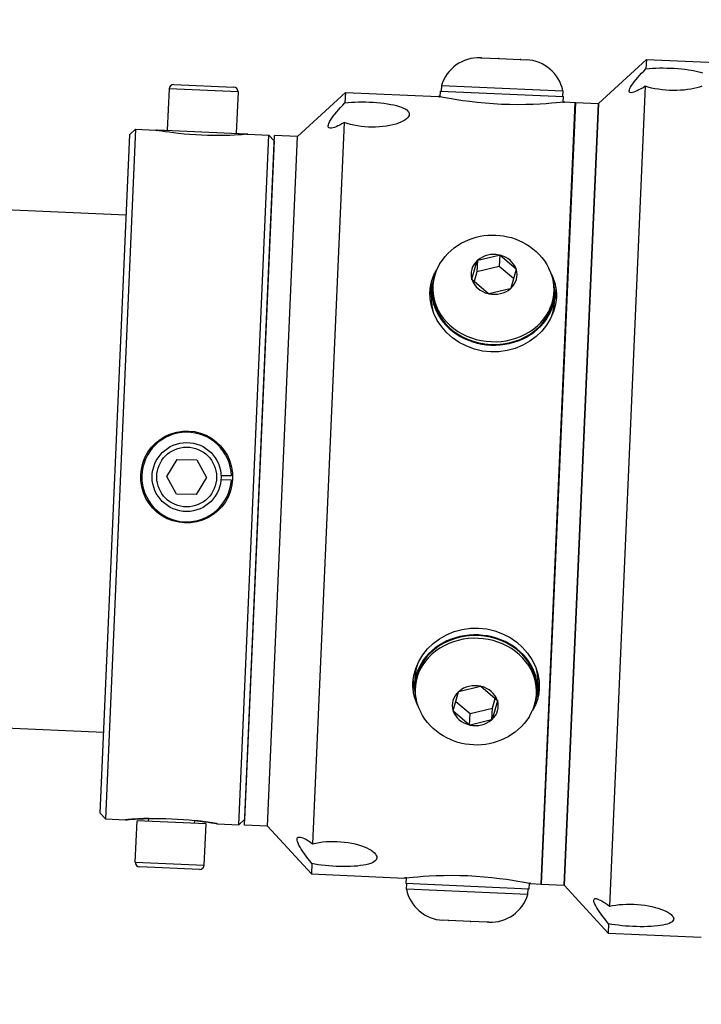
# Model space of a CAD drawing. Extents: x 222 to 447, y -6 to 141.
# Drawn here: x 312 to 316, y 45 to 51 of the extents above; entities that cross this region are included whole.
import ezdxf

# ---------------------------------------------------------------- set-up
doc = ezdxf.new("R2010")
doc.units = 0
doc.header["$LTSCALE"] = 11.111111
doc.header["$MEASUREMENT"] = 0
doc.layers.add('Dimensions(ANSI)', color=7, linetype='Continuous', lineweight=25)
doc.styles.add('DEFAULT-ANSI~0', font='ARIAL.TTF')
doc.dimstyles.new('MY-DEFAULT-ANSI', dxfattribs={"dimscale": 11.111111, "dimtxt": 0.12, "dimasz": 0.098425, "dimexe": 0.125, "dimexo": 0.0625, "dimgap": 0.031496, "dimtad": 0, "dimtih": 1, "dimtoh": 1, "dimdec": 1, "dimrnd": 1e-08, "dimzin": 4, "dimdsep": 46, "dimtxsty": 'DEFAULT-ANSI~0', "dimcen": 0.09, "dimdle": 0.393701, "dimclrd": 250, "dimclre": 250, "dimclrt": 250, "dimadec": 0, "dimazin": 1, "dimtfac": 1, "dimtofl": 0, "dimtmove": 0, "dimatfit": 3, "dimfxl": 1, "dimtolj": 1, "dimtzin": 4, "dimlwd": 25, "dimlwe": 25, "dimarcsym": 0})

# ---------------------------------------------------------------- blocks, each defined once
blk = doc.blocks.new('*D30')
at = {"layer": 'Defpoints', "color": 0, "linetype": 'Continuous'}
for p in [(322.1793, 43.1171), (321.1885, 41.1011), (329.4052, 41.1011)]:
    blk.add_point(p, dxfattribs=at)
at = {"layer": 'Dimensions(ANSI)', "color": 7, "linetype": 'Continuous', "lineweight": 25}
for p, q in [((329.4052, 44.2107), (329.4052, 45.3043)), ((322.8737, 43.1171), (330.7941, 43.1171)), ((321.8829, 41.1011), (330.7941, 41.1011)), ((329.4052, 40.0075), (329.4052, 36.6439)), ((329.4052, 36.6439), (328.3116, 36.6439))]:
    blk.add_line(p, q, dxfattribs=at)
at = {"layer": 'Dimensions(ANSI)', "color": 7, "linetype": 'Continuous'}
for points in [[(329.223, 44.2107), (329.5875, 44.2107), (329.4052, 43.1171)], [(329.223, 40.0075), (329.5875, 40.0075), (329.4052, 41.1011)]]:
    blk.add_solid(points, dxfattribs=at)
at = {"layer": 'Dimensions(ANSI)', "color": 7, "linetype": 'Continuous', "lineweight": 25, "insert": (327.9617, 39.5791), "char_height": 1.333333, "attachment_point": 3, "style": 'DEFAULT-ANSI~0'}
blk.add_mtext('\\A1;(2.0)\\PTO CENTER OF\\PCONNECTIONS', dxfattribs=at)
blk = doc.blocks.new('*D34')
at = {"layer": 'Defpoints', "color": 0, "linetype": 'Continuous'}
for p in [(299.282, 56.5691), (299.282, 47.326), (361.8564, 46.9453)]:
    blk.add_point(p, dxfattribs=at)
at = {"layer": 'Dimensions(ANSI)', "color": 7, "linetype": 'Continuous', "lineweight": 25}
for p, q in [((299.282, 48.0204), (299.282, 57.958)), ((361.8564, 47.6397), (361.8564, 57.958)), ((300.3756, 56.5691), (328.8615, 56.5691)), ((360.7628, 56.5691), (334.2475, 56.5691))]:
    blk.add_line(p, q, dxfattribs=at)
at = {"layer": 'Dimensions(ANSI)', "color": 7, "linetype": 'Continuous'}
for points in [[(300.3756, 56.7513), (300.3756, 56.3868), (299.282, 56.5691)], [(360.7628, 56.7513), (360.7628, 56.3868), (361.8564, 56.5691)]]:
    blk.add_solid(points, dxfattribs=at)
at = {"layer": 'Dimensions(ANSI)', "color": 7, "linetype": 'Continuous', "lineweight": 25, "insert": (329.2114, 57.4437), "char_height": 1.333333, "attachment_point": 1, "style": 'DEFAULT-ANSI~0'}
blk.add_mtext('\\A1;(62.6\\fArial|b0|i0;\\H1.3342;)', dxfattribs=at)
blk = doc.blocks.new('*D39')
at = {"layer": 'Defpoints', "color": 0, "linetype": 'Continuous'}
for p in [(361.8564, 61.3288), (361.8564, 46.9453), (291.5717, 42.5405)]:
    blk.add_point(p, dxfattribs=at)
at = {"layer": 'Dimensions(ANSI)', "color": 7, "linetype": 'Continuous', "lineweight": 25}
for p, q in [((291.5717, 43.2349), (291.5717, 62.7177)), ((361.8564, 47.6397), (361.8564, 62.7177)), ((292.6653, 61.3288), (318.7443, 61.3288)), ((360.7628, 61.3288), (334.6839, 61.3288))]:
    blk.add_line(p, q, dxfattribs=at)
at = {"layer": 'Dimensions(ANSI)', "color": 7, "linetype": 'Continuous'}
for points in [[(292.6653, 61.5111), (292.6653, 61.1465), (291.5717, 61.3288)], [(360.7628, 61.5111), (360.7628, 61.1465), (361.8564, 61.3288)]]:
    blk.add_solid(points, dxfattribs=at)
at = {"layer": 'Dimensions(ANSI)', "color": 7, "linetype": 'Continuous', "lineweight": 25, "insert": (326.7141, 61.3288), "char_height": 1.333333, "attachment_point": 5, "style": 'DEFAULT-ANSI~0'}
blk.add_mtext('\\A1;(70.5 W/ D-TEC II)', dxfattribs=at)

msp = doc.modelspace()

# ---------------------------------------------------------------- linework, layer by layer
at = {"layer": 'Dimensions(ANSI)', "color": 7, "linetype": 'Continuous', "lineweight": 25}
for p, q in [((314.7636, 50.3483), (314.7691, 50.3481)), ((314.7706, 50.348), (314.7686, 50.3481)), ((314.7686, 50.3481), (314.7691, 50.3481)), ((314.7691, 50.3481), (314.7706, 50.348)), ((314.7706, 50.348), (314.8607, 50.3441)), ((314.8626, 50.344), (314.8607, 50.3441)), ((314.8607, 50.3441), (314.8651, 50.3439)), ((314.8651, 50.3439), (314.8626, 50.344)), ((314.8651, 50.3439), (314.98, 50.3389)), ((314.9825, 50.3388), (314.98, 50.3389)), ((314.98, 50.3389), (314.9831, 50.3388)), ((314.9831, 50.3388), (314.9825, 50.3388)), ((314.9831, 50.3388), (315.0134, 50.3374)), ((315.4044, 50.1002), (315.6651, 50.339)), ((315.6651, 50.339), (315.6629, 50.2889)), ((315.6651, 50.339), (316.1708, 50.3169)), ((313.0711, 50.179), (313.0613, 49.9542)), ((313.4458, 50.1627), (313.0711, 50.179)), ((313.0972, 50.2029), (313.4219, 50.1887)), ((314.5518, 50.1974), (314.5505, 50.1675)), ((314.5518, 50.1974), (315.2112, 50.1686)), ((315.6587, 50.1931), (315.4642, 45.7395)), ((313.4458, 50.1627), (313.4359, 49.9379)), ((313.769, 49.9213), (314.0297, 50.1602)), ((314.0297, 50.1602), (314.0272, 50.1032)), ((314.0297, 50.1602), (314.5355, 50.1381)), ((314.5451, 50.1361), (314.5465, 50.1676)), ((314.5465, 50.1676), (315.2139, 50.1385)), ((315.2112, 50.1686), (315.2099, 50.1387)), ((315.2125, 50.107), (315.2139, 50.1385)), ((315.0931, 45.8597), (315.2785, 50.1057)), ((315.2795, 50.1056), (315.0941, 45.8597)), ((315.219, 45.8542), (315.4044, 50.1002)), ((315.4044, 50.1002), (315.219, 45.8542)), ((315.2223, 50.1081), (315.2785, 50.1057)), ((315.2795, 50.1056), (315.4044, 50.1002)), ((312.8889, 49.9597), (312.7253, 46.2133)), ((312.8576, 49.9311), (312.8889, 49.9597)), ((312.8889, 49.9597), (312.9988, 49.955)), ((314.0225, 49.9958), (313.8515, 46.0786)), ((312.6966, 46.2446), (312.8576, 49.9311)), ((313.0055, 49.9538), (313.0057, 49.9567)), ((313.0057, 49.9567), (313.0055, 49.9538)), ((313.0057, 49.9567), (313.0057, 49.9567)), ((313.0057, 49.9567), (313.4919, 49.9354)), ((313.4496, 46.1817), (313.6132, 49.9281)), ((313.4806, 46.1803), (313.6442, 49.9268)), ((313.4918, 49.9326), (313.4919, 49.9354)), ((313.4983, 49.9331), (313.6132, 49.9281)), ((313.6055, 46.1749), (313.769, 49.9213)), ((313.6055, 46.1749), (313.769, 49.9213)), ((313.6418, 49.8968), (313.6132, 49.9281)), ((313.769, 49.9213), (313.6442, 49.9268)), ((313.6418, 49.8968), (313.4809, 46.2104)), ((312.8385, 49.4928), (311.8984, 49.5338)), ((313.6237, 49.4585), (313.6227, 49.4585)), ((314.749, 49.2491), (314.8653, 49.2767)), ((314.8679, 49.2773), (314.8651, 49.2149)), ((314.8653, 49.2767), (314.8679, 49.2773)), ((314.8679, 49.2773), (314.8698, 49.2757)), ((314.8698, 49.2757), (314.9568, 49.202)), ((314.7166, 49.1449), (314.7459, 49.2463)), ((314.7465, 49.2485), (314.7438, 49.186)), ((314.8651, 49.2149), (314.7438, 49.186)), ((314.7459, 49.2463), (314.7465, 49.2485)), ((314.7465, 49.2485), (314.749, 49.2491)), ((314.9437, 49.1483), (314.8651, 49.2149)), ((314.7438, 49.186), (314.7283, 49.1323)), ((314.9581, 49.1982), (314.9288, 49.0967)), ((314.9568, 49.202), (314.9587, 49.2004)), ((314.9587, 49.2004), (314.9581, 49.1982)), ((314.5042, 49.106), (314.5035, 49.091)), ((314.716, 49.1427), (314.7166, 49.1449)), ((314.7179, 49.1411), (314.716, 49.1427)), ((314.8049, 49.0673), (314.7179, 49.1411)), ((314.4976, 49.0462), (314.4995, 49.0912)), ((314.8068, 49.0657), (314.8049, 49.0673)), ((314.8093, 49.0663), (314.8068, 49.0657)), ((314.9257, 49.0939), (314.8093, 49.0663)), ((314.9282, 49.0945), (314.9257, 49.0939)), ((314.9288, 49.0967), (314.9282, 49.0945)), ((315.1635, 49.0772), (315.1629, 49.0622)), ((315.1649, 49.0171), (315.1669, 49.062)), ((313.0582, 48.0729), (313.1143, 48.1659)), ((313.1143, 48.1659), (313.2228, 48.1638)), ((313.2228, 48.1638), (313.2753, 48.0687)), ((313.1107, 47.9779), (313.0582, 48.0729)), ((313.2753, 48.0687), (313.2192, 47.9758)), ((313.4096, 48.0538), (313.3536, 48.0549)), ((313.354, 48.0797), (313.4101, 48.0786)), ((313.2192, 47.9758), (313.1107, 47.9779)), ((314.4075, 46.9832), (314.4055, 46.9382)), ((314.4089, 46.9231), (314.4095, 46.938)), ((314.6467, 46.9063), (314.7631, 46.934)), ((314.7631, 46.934), (314.7656, 46.9346)), ((314.7656, 46.9346), (314.7675, 46.933)), ((314.7675, 46.933), (314.8545, 46.8592)), ((315.0748, 46.954), (315.0729, 46.9091)), ((314.6143, 46.8021), (314.6436, 46.9035)), ((314.6436, 46.9035), (314.6442, 46.9057)), ((314.6442, 46.9057), (314.6467, 46.9063)), ((314.8286, 46.8142), (314.8441, 46.868)), ((314.8545, 46.8592), (314.8564, 46.8576)), ((314.8564, 46.8576), (314.8558, 46.8554)), ((315.0682, 46.8943), (315.0689, 46.9093)), ((314.6287, 46.8519), (314.7073, 46.7854)), ((314.7073, 46.7854), (314.8286, 46.8142)), ((314.8259, 46.7518), (314.8286, 46.8142)), ((314.8558, 46.8554), (314.8265, 46.754)), ((314.6137, 46.7999), (314.6143, 46.8021)), ((314.6156, 46.7983), (314.6137, 46.7999)), ((314.7026, 46.7245), (314.6156, 46.7983)), ((314.7045, 46.7229), (314.7073, 46.7854)), ((314.8234, 46.7512), (314.7071, 46.7235)), ((314.8259, 46.7518), (314.8234, 46.7512)), ((314.8265, 46.754), (314.8259, 46.7518)), ((312.7158, 46.6829), (311.7757, 46.724)), ((314.7045, 46.7229), (314.7026, 46.7245)), ((314.7071, 46.7235), (314.7045, 46.7229)), ((313.501, 46.6486), (313.5, 46.6487)), ((312.6966, 46.2446), (312.7253, 46.2133)), ((312.96, 46.2011), (312.9606, 46.2156)), ((312.7253, 46.2133), (312.8352, 46.2085)), ((312.8877, 45.979), (312.8975, 46.2038)), ((313.2722, 46.1874), (312.8975, 46.2038)), ((313.2098, 46.1902), (313.2104, 46.2047)), ((313.2624, 45.9627), (313.2722, 46.1874)), ((313.3347, 46.1867), (313.4496, 46.1817)), ((313.4809, 46.2104), (313.4496, 46.1817)), ((313.6055, 46.1749), (313.4806, 46.1803)), ((313.6055, 46.1749), (313.8443, 45.9142)), ((312.8877, 45.979), (313.2624, 45.9627)), ((313.2363, 45.9388), (312.9116, 45.9529)), ((313.8468, 45.9712), (313.8443, 45.9142)), ((313.8443, 45.9142), (314.3501, 45.8921)), ((314.3599, 45.8933), (314.3585, 45.8617)), ((315.0259, 45.8326), (314.3585, 45.8617)), ((314.3612, 45.8316), (314.3625, 45.8616)), ((315.0273, 45.8641), (315.0259, 45.8326)), ((315.0369, 45.8622), (315.0931, 45.8597)), ((315.0941, 45.8597), (315.219, 45.8542)), ((315.219, 45.8542), (315.4579, 45.5935)), ((315.0206, 45.8028), (314.3612, 45.8316)), ((315.0206, 45.8028), (315.0219, 45.8328)), ((314.5894, 45.6615), (314.559, 45.6628)), ((314.5924, 45.6614), (314.5894, 45.6615)), ((314.5894, 45.6615), (314.5899, 45.6615)), ((314.5899, 45.6615), (314.5924, 45.6614)), ((314.7073, 45.6563), (314.5924, 45.6614)), ((314.7117, 45.6561), (314.7073, 45.6563)), ((314.7073, 45.6563), (314.7098, 45.6562)), ((314.7098, 45.6562), (314.7117, 45.6561)), ((314.8018, 45.6522), (314.7117, 45.6561)), ((314.8033, 45.6521), (314.8018, 45.6522)), ((314.8018, 45.6522), (314.8038, 45.6521)), ((314.8038, 45.6521), (314.8033, 45.6521)), ((314.8088, 45.6519), (314.8033, 45.6521)), ((315.4601, 45.6437), (315.4579, 45.5935)), ((315.4579, 45.5935), (315.9636, 45.5715))]:
    msp.add_line(p, q, dxfattribs=at)
at = {"layer": 'Dimensions(ANSI)', "color": 7, "linetype": 'Continuous', "lineweight": 25, "flags": 128}
for points in [[(315.6587, 50.1931), (315.6468, 50.1857), (315.6355, 50.1791), (315.6249, 50.1734), (315.6151, 50.1685), (315.6057, 50.1645), (315.5971, 50.1613), (315.5894, 50.1593), (315.5829, 50.1585), (315.5778, 50.159), (315.5742, 50.1609), (315.5721, 50.164), (315.5715, 50.1683), (315.5725, 50.1738), (315.5751, 50.1806), (315.5791, 50.1885), (315.5846, 50.1975), (315.5915, 50.2074), (315.5995, 50.2181), (315.6085, 50.2292), (315.6182, 50.2407), (315.6284, 50.2522), (315.6392, 50.264), (315.6507, 50.2763), (315.6629, 50.2889)], [(315.6629, 50.2889), (315.6797, 50.2905), (315.6976, 50.2917), (315.7165, 50.2925), (315.7361, 50.2929), (315.756, 50.2929), (315.776, 50.2926), (315.7957, 50.2919), (315.8154, 50.2909), (315.8353, 50.2895), (315.8552, 50.2878), (315.8746, 50.2857), (315.8934, 50.2832), (315.9112, 50.2805), (315.9279, 50.2774), (315.9431, 50.2741), (315.9568, 50.2706), (315.9694, 50.2667)], [(315.9662, 50.1936), (315.9533, 50.1891), (315.9392, 50.185), (315.9237, 50.1813), (315.9068, 50.178), (315.8887, 50.1753), (315.8697, 50.1731), (315.8501, 50.1717), (315.8301, 50.1709), (315.8101, 50.1708), (315.7904, 50.1713), (315.7708, 50.1725), (315.7508, 50.1744), (315.731, 50.177), (315.7116, 50.1802), (315.6929, 50.184), (315.6752, 50.1883), (315.6587, 50.1931)], [(314.5355, 50.1381), (314.5355, 50.1381), (314.5355, 50.1381), (314.5356, 50.1381), (314.5357, 50.138), (314.5359, 50.138), (314.5361, 50.138), (314.5363, 50.1379), (314.5365, 50.1379), (314.5368, 50.1378), (314.5372, 50.1377), (314.5375, 50.1377), (314.5379, 50.1376), (314.5383, 50.1375), (314.5388, 50.1374), (314.5393, 50.1373), (314.5398, 50.1372), (314.5404, 50.1371), (314.5409, 50.137), (314.5416, 50.1368), (314.5422, 50.1367), (314.5429, 50.1366), (314.5437, 50.1364), (314.5444, 50.1363), (314.5452, 50.1361)], [(315.2223, 50.1081), (315.2194, 50.1078), (315.2106, 50.1068), (315.196, 50.1052), (315.1755, 50.1031), (315.1502, 50.1008), (315.1211, 50.0986), (315.088, 50.0965), (315.0504, 50.0947), (315.0094, 50.0935), (314.966, 50.0932), (314.9216, 50.0937), (314.8777, 50.0951), (314.8338, 50.0975), (314.7895, 50.1009), (314.7463, 50.105), (314.7056, 50.1098), (314.6683, 50.1148), (314.6354, 50.1198), (314.6067, 50.1246), (314.5817, 50.129), (314.5615, 50.1329), (314.547, 50.1357), (314.5383, 50.1375), (314.5355, 50.1381)], [(314.0225, 49.9958), (314.0106, 49.9889), (313.9994, 49.9828), (313.9888, 49.9777), (313.9789, 49.9734), (313.9696, 49.9699), (313.961, 49.9674), (313.9534, 49.9661), (313.9469, 49.966), (313.9419, 49.9672), (313.9383, 49.9697), (313.9362, 49.9734), (313.9357, 49.9783), (313.9367, 49.9844), (313.9393, 49.9918), (313.9433, 50.0002), (313.9488, 50.0097), (313.9557, 50.02), (313.9638, 50.031), (313.9728, 50.0425), (313.9825, 50.0542), (313.9926, 50.0659), (314.0035, 50.078), (314.0151, 50.0905), (314.0272, 50.1032)], [(314.0272, 50.1032), (314.044, 50.1051), (314.062, 50.1066), (314.0809, 50.1076), (314.1005, 50.1082), (314.1204, 50.1083), (314.1404, 50.108), (314.1601, 50.1073), (314.1798, 50.1063), (314.1997, 50.1049), (314.2196, 50.103), (314.239, 50.1008), (314.2578, 50.0981), (314.2756, 50.0951), (314.2922, 50.0918), (314.3074, 50.0881), (314.3211, 50.0842), (314.3337, 50.0799), (314.345, 50.0751), (314.3549, 50.07), (314.363, 50.0646), (314.3693, 50.0589), (314.3737, 50.053), (314.3762, 50.0469), (314.3768, 50.0409)], [(315.2124, 50.107), (315.2132, 50.1071), (315.214, 50.1071), (315.2147, 50.1072), (315.2155, 50.1073), (315.2161, 50.1074), (315.2168, 50.1075), (315.2174, 50.1075), (315.2179, 50.1076), (315.2185, 50.1076), (315.219, 50.1077), (315.2194, 50.1078), (315.2198, 50.1078), (315.2202, 50.1079), (315.2206, 50.1079), (315.2209, 50.1079), (315.2212, 50.108), (315.2215, 50.108), (315.2217, 50.108), (315.2219, 50.1081), (315.222, 50.1081), (315.2222, 50.1081), (315.2222, 50.1081), (315.2223, 50.1081), (315.2223, 50.1081)], [(314.3768, 50.0409), (314.3756, 50.0348), (314.3726, 50.0285), (314.3677, 50.0221), (314.3609, 50.0157), (314.3523, 50.0095), (314.3419, 50.0036), (314.3301, 49.998), (314.3171, 49.9929), (314.3031, 49.9882), (314.2875, 49.984), (314.2706, 49.9803), (314.2525, 49.9771), (314.2335, 49.9746), (314.2139, 49.9728), (314.1939, 49.9719), (314.1739, 49.9716), (314.1542, 49.9721), (314.1345, 49.9734), (314.1146, 49.9754), (314.0948, 49.9781), (314.0754, 49.9816), (314.0567, 49.9858), (314.039, 49.9905), (314.0225, 49.9958)], [(313.4983, 49.9331), (313.4962, 49.9329), (313.4898, 49.9324), (313.4792, 49.9315), (313.4643, 49.9304), (313.4459, 49.9292), (313.4248, 49.928), (313.4007, 49.9269), (313.3734, 49.9261), (313.3435, 49.9256), (313.312, 49.9256), (313.2797, 49.9262), (313.2478, 49.9273), (313.2159, 49.929), (313.1837, 49.9312), (313.1523, 49.934), (313.1226, 49.937), (313.0955, 49.9402), (313.0716, 49.9434), (313.0506, 49.9464), (313.0324, 49.9493), (313.0177, 49.9517), (313.0072, 49.9535), (313.0009, 49.9546), (312.9988, 49.955)], [(312.9988, 49.955), (312.9988, 49.9549), (312.9988, 49.9549), (312.9989, 49.9549), (312.999, 49.9549), (312.9991, 49.9549), (312.9992, 49.9549), (312.9993, 49.9548), (312.9995, 49.9548), (312.9997, 49.9548), (312.9999, 49.9547), (313.0002, 49.9547), (313.0005, 49.9546), (313.0008, 49.9546), (313.0011, 49.9545), (313.0014, 49.9545), (313.0018, 49.9544), (313.0022, 49.9543), (313.0026, 49.9543), (313.003, 49.9542), (313.0035, 49.9541), (313.004, 49.954), (313.0045, 49.9539), (313.005, 49.9538), (313.0056, 49.9537)], [(313.4917, 49.9326), (313.4922, 49.9326), (313.4928, 49.9326), (313.4932, 49.9327), (313.4937, 49.9327), (313.4942, 49.9328), (313.4946, 49.9328), (313.495, 49.9328), (313.4954, 49.9329), (313.4957, 49.9329), (313.4961, 49.9329), (313.4964, 49.933), (313.4966, 49.933), (313.4969, 49.933), (313.4972, 49.933), (313.4974, 49.9331), (313.4976, 49.9331), (313.4977, 49.9331), (313.4979, 49.9331), (313.498, 49.9331), (313.4981, 49.9331), (313.4982, 49.9331), (313.4982, 49.9331), (313.4983, 49.9331), (313.4983, 49.9331)], [(314.5432, 49.23), (314.5565, 49.2496), (314.571, 49.268), (314.5867, 49.2851), (314.6035, 49.3009), (314.6211, 49.3154), (314.6395, 49.3285), (314.6586, 49.3402), (314.6783, 49.3505), (314.6984, 49.3595), (314.719, 49.3672), (314.7398, 49.3734), (314.761, 49.3784), (314.7823, 49.382), (314.8037, 49.3844), (314.8252, 49.3854), (314.8467, 49.3851), (314.8681, 49.3835), (314.8894, 49.3806), (314.9106, 49.3764), (314.9315, 49.371), (314.9521, 49.3642), (314.9723, 49.3561), (314.9921, 49.3467), (315.0114, 49.336), (315.0301, 49.324), (315.0481, 49.3106), (315.0653, 49.296), (315.0816, 49.28), (315.0969, 49.2628), (315.1111, 49.2444), (315.124, 49.2248), (315.1355, 49.2041)], [(314.4891, 49.0766), (314.4894, 49.0817), (314.4898, 49.0868), (314.4903, 49.0919), (314.4909, 49.097), (314.4916, 49.1022), (314.4924, 49.1073), (314.4933, 49.1124), (314.4943, 49.1175), (314.4955, 49.1226), (314.4967, 49.1277), (314.4981, 49.1328), (314.4995, 49.1379), (314.5011, 49.1429), (314.5027, 49.1479), (314.5045, 49.1529), (314.5064, 49.1579), (314.5084, 49.1628), (314.5105, 49.1677), (314.5127, 49.1726), (314.515, 49.1774), (314.5174, 49.1822), (314.52, 49.1869), (314.5226, 49.1916), (314.5253, 49.1962)], [(315.1503, 49.1689), (315.1527, 49.1641), (315.1549, 49.1592), (315.157, 49.1543), (315.159, 49.1493), (315.1609, 49.1443), (315.1626, 49.1393), (315.1643, 49.1342), (315.1658, 49.1291), (315.1673, 49.124), (315.1686, 49.1189), (315.1698, 49.1137), (315.171, 49.1086), (315.172, 49.1034), (315.1729, 49.0982), (315.1737, 49.093), (315.1743, 49.0878), (315.1749, 49.0826), (315.1754, 49.0775), (315.1758, 49.0723), (315.176, 49.0671), (315.1762, 49.062), (315.1762, 49.0568), (315.1761, 49.0517), (315.176, 49.0466)], [(315.176, 49.0466), (315.1714, 49.0085), (315.161, 48.9698), (315.1447, 48.9318), (315.1228, 48.8958), (315.0961, 48.8628), (315.0659, 48.8337), (315.0317, 48.8084), (314.9933, 48.7865), (314.9516, 48.7692), (314.9077, 48.7574), (314.863, 48.751), (314.819, 48.7502), (314.7752, 48.7549), (314.7312, 48.7651), (314.6885, 48.7807), (314.6484, 48.8016), (314.612, 48.8267), (314.5802, 48.8549), (314.5526, 48.8865), (314.529, 48.9217), (314.5102, 48.9595), (314.4974, 48.9988), (314.4903, 49.0382), (314.4891, 49.0766)], [(312.917, 48.0817), (312.9205, 48.1136), (312.9282, 48.1455), (312.9402, 48.1765), (312.9563, 48.2056), (312.9758, 48.2321), (312.9978, 48.2552), (313.0228, 48.2751), (313.0508, 48.2923), (313.0812, 48.3057), (313.1131, 48.315), (313.1456, 48.3199), (313.1776, 48.3206), (313.2095, 48.3171), (313.2414, 48.3094), (313.2724, 48.2974), (313.3015, 48.2813), (313.328, 48.2618), (313.3511, 48.2397), (313.3711, 48.2148), (313.3882, 48.1868), (313.4016, 48.1564), (313.4109, 48.1244), (313.4158, 48.0919), (313.4165, 48.0599)], [(313.4165, 48.0599), (313.413, 48.0281), (313.4053, 47.9961), (313.3933, 47.9651), (313.3772, 47.936), (313.3577, 47.9096), (313.3356, 47.8865), (313.3107, 47.8665), (313.2827, 47.8494), (313.2523, 47.8359), (313.2204, 47.8267), (313.1878, 47.8218), (313.1558, 47.8211), (313.124, 47.8246), (313.0921, 47.8323), (313.061, 47.8443), (313.0319, 47.8604), (313.0055, 47.8798), (312.9824, 47.9019), (312.9624, 47.9269), (312.9453, 47.9549), (312.9318, 47.9853), (312.9226, 48.0172), (312.9177, 48.0497), (312.917, 48.0817)], [(314.3964, 46.9536), (314.401, 46.9918), (314.4114, 47.0305), (314.4277, 47.0684), (314.4496, 47.1044), (314.4763, 47.1374), (314.5065, 47.1665), (314.5407, 47.1919), (314.5791, 47.2137), (314.6208, 47.231), (314.6647, 47.2429), (314.7094, 47.2492), (314.7535, 47.25), (314.7972, 47.2454), (314.8412, 47.2352), (314.8839, 47.2195), (314.924, 47.1987), (314.9604, 47.1736), (314.9922, 47.1453), (315.0198, 47.1137), (315.0434, 47.0785), (315.0622, 47.0407), (315.0751, 47.0015), (315.0821, 46.962), (315.0833, 46.9236)], [(314.4221, 46.8313), (314.4198, 46.8362), (314.4175, 46.8411), (314.4154, 46.846), (314.4134, 46.851), (314.4115, 46.856), (314.4098, 46.861), (314.4081, 46.866), (314.4066, 46.8711), (314.4051, 46.8762), (314.4038, 46.8814), (314.4026, 46.8865), (314.4014, 46.8917), (314.4004, 46.8969), (314.3995, 46.902), (314.3987, 46.9072), (314.3981, 46.9124), (314.3975, 46.9176), (314.397, 46.9228), (314.3966, 46.928), (314.3964, 46.9331), (314.3962, 46.9383), (314.3962, 46.9434), (314.3963, 46.9485), (314.3964, 46.9536)], [(315.0833, 46.9236), (315.083, 46.9186), (315.0826, 46.9135), (315.0821, 46.9083), (315.0815, 46.9032), (315.0808, 46.8981), (315.08, 46.893), (315.0791, 46.8878), (315.0781, 46.8827), (315.0769, 46.8776), (315.0757, 46.8725), (315.0744, 46.8674), (315.0729, 46.8624), (315.0713, 46.8573), (315.0697, 46.8523), (315.0679, 46.8473), (315.066, 46.8423), (315.064, 46.8374), (315.0619, 46.8325), (315.0597, 46.8277), (315.0574, 46.8228), (315.055, 46.8181), (315.0524, 46.8133), (315.0498, 46.8087), (315.0471, 46.8041)], [(315.0292, 46.7703), (315.0159, 46.7507), (315.0014, 46.7323), (314.9857, 46.7152), (314.9689, 46.6993), (314.9513, 46.6849), (314.9329, 46.6718), (314.9138, 46.6601), (314.8941, 46.6497), (314.874, 46.6407), (314.8534, 46.6331), (314.8326, 46.6268), (314.8114, 46.6218), (314.7901, 46.6182), (314.7687, 46.6159), (314.7472, 46.6149), (314.7257, 46.6152), (314.7043, 46.6168), (314.683, 46.6196), (314.6618, 46.6238), (314.6409, 46.6293), (314.6203, 46.6361), (314.6001, 46.6442), (314.5803, 46.6535), (314.561, 46.6643), (314.5423, 46.6763), (314.5243, 46.6896), (314.5071, 46.7043), (314.4908, 46.7202), (314.4755, 46.7374), (314.4613, 46.7559), (314.4484, 46.7755), (314.4369, 46.7961)], [(312.8352, 46.2085), (312.8373, 46.2087), (312.8437, 46.2093), (312.8543, 46.2101), (312.8692, 46.2112), (312.8876, 46.2125), (312.9087, 46.2137), (312.9328, 46.2147), (312.9601, 46.2156), (312.9899, 46.2161), (313.0215, 46.216), (313.0538, 46.2154), (313.0857, 46.2143), (313.1176, 46.2127), (313.1498, 46.2104), (313.1812, 46.2077), (313.2109, 46.2046), (313.238, 46.2014), (313.2619, 46.1982), (313.2829, 46.1952), (313.3011, 46.1924), (313.3158, 46.19), (313.3263, 46.1882), (313.3326, 46.1871), (313.3347, 46.1867)], [(312.9606, 46.2156), (312.9512, 46.2153), (312.942, 46.2151), (312.9332, 46.2148), (312.9248, 46.2144), (312.9167, 46.2141), (312.909, 46.2137), (312.9017, 46.2133), (312.8946, 46.2129), (312.8878, 46.2125), (312.8813, 46.2121), (312.8751, 46.2117), (312.8693, 46.2113), (312.8639, 46.2109), (312.859, 46.2105), (312.8544, 46.2101), (312.8504, 46.2098), (312.8468, 46.2095), (312.8437, 46.2093), (312.8411, 46.209), (312.839, 46.2089), (312.8373, 46.2087), (312.8361, 46.2086), (312.8354, 46.2085), (312.8352, 46.2085)], [(313.3347, 46.1867), (313.3345, 46.1868), (313.3338, 46.1869), (313.3326, 46.1871), (313.331, 46.1874), (313.3289, 46.1877), (313.3263, 46.1882), (313.3232, 46.1887), (313.3197, 46.1893), (313.3157, 46.19), (313.3112, 46.1907), (313.3063, 46.1916), (313.3009, 46.1924), (313.2952, 46.1933), (313.2891, 46.1943), (313.2827, 46.1953), (313.2759, 46.1963), (313.2689, 46.1973), (313.2616, 46.1983), (313.254, 46.1993), (313.246, 46.2004), (313.2376, 46.2015), (313.2289, 46.2025), (313.2198, 46.2036), (313.2104, 46.2047)], [(313.8468, 45.9712), (313.8358, 45.9849), (313.8254, 45.9984), (313.8156, 46.0113), (313.8065, 46.0239), (313.7979, 46.0364), (313.7899, 46.0486), (313.7828, 46.0603), (313.7769, 46.0712), (313.7722, 46.0811), (313.7689, 46.0899), (313.767, 46.0974), (313.7665, 46.1036), (313.7675, 46.1084), (313.7699, 46.112), (313.7737, 46.1141), (313.7788, 46.1149), (313.7852, 46.1142), (313.7927, 46.1122), (313.8011, 46.109), (313.81, 46.1047), (313.8195, 46.0996), (313.8295, 46.0935), (313.8402, 46.0865), (313.8515, 46.0786)], [(313.8515, 46.0786), (313.8684, 46.0824), (313.8864, 46.0856), (313.9054, 46.0881), (313.925, 46.0899), (313.945, 46.0909), (313.965, 46.0912), (313.9847, 46.0907), (314.0044, 46.0895), (314.0243, 46.0875), (314.0441, 46.0848), (314.0635, 46.0813), (314.0822, 46.0772), (314.1, 46.0725), (314.1165, 46.0672), (314.1316, 46.0617), (314.1452, 46.0559), (314.1577, 46.0496), (314.169, 46.043), (314.1788, 46.0362), (314.1869, 46.0293), (314.1931, 46.0223), (314.1974, 46.0155), (314.1999, 46.009), (314.2005, 46.0028)], [(314.2005, 46.0028), (314.1993, 45.9968), (314.1963, 45.991), (314.1915, 45.9855), (314.1847, 45.9804), (314.1761, 45.9757), (314.1659, 45.9715), (314.1542, 45.9677), (314.1413, 45.9645), (314.1273, 45.9618), (314.1118, 45.9595), (314.095, 45.9576), (314.077, 45.9562), (314.058, 45.9552), (314.0384, 45.9546), (314.0185, 45.9545), (313.9985, 45.9548), (313.9788, 45.9555), (313.9591, 45.9565), (313.9392, 45.958), (313.9193, 45.9599), (313.8999, 45.9621), (313.8811, 45.9648), (313.8634, 45.9678), (313.8468, 45.9712)], [(314.3501, 45.8921), (314.353, 45.8925), (314.3618, 45.8935), (314.3765, 45.8951), (314.3969, 45.8971), (314.4222, 45.8994), (314.4513, 45.9017), (314.4844, 45.9038), (314.522, 45.9055), (314.563, 45.9067), (314.6064, 45.9071), (314.6508, 45.9065), (314.6947, 45.9051), (314.7386, 45.9027), (314.7829, 45.8994), (314.8261, 45.8952), (314.8668, 45.8905), (314.9041, 45.8855), (314.937, 45.8805), (314.9657, 45.8757), (314.9907, 45.8712), (315.0109, 45.8674), (315.0254, 45.8645), (315.0341, 45.8628), (315.0369, 45.8622)], [(314.36, 45.8933), (314.3592, 45.8932), (314.3584, 45.8931), (314.3577, 45.893), (314.3569, 45.8929), (314.3563, 45.8929), (314.3556, 45.8928), (314.355, 45.8927), (314.3545, 45.8927), (314.3539, 45.8926), (314.3534, 45.8925), (314.353, 45.8925), (314.3526, 45.8924), (314.3522, 45.8924), (314.3518, 45.8923), (314.3515, 45.8923), (314.3512, 45.8923), (314.3509, 45.8922), (314.3507, 45.8922), (314.3505, 45.8922), (314.3504, 45.8922), (314.3502, 45.8922), (314.3502, 45.8921), (314.3501, 45.8921), (314.3501, 45.8921)], [(315.0369, 45.8622), (315.0369, 45.8622), (315.0369, 45.8622), (315.0368, 45.8622), (315.0367, 45.8622), (315.0365, 45.8622), (315.0363, 45.8623), (315.0361, 45.8623), (315.0359, 45.8624), (315.0356, 45.8624), (315.0352, 45.8625), (315.0349, 45.8626), (315.0345, 45.8627), (315.0341, 45.8627), (315.0336, 45.8628), (315.0331, 45.8629), (315.0326, 45.8631), (315.032, 45.8632), (315.0315, 45.8633), (315.0308, 45.8634), (315.0302, 45.8636), (315.0295, 45.8637), (315.0287, 45.8638), (315.028, 45.864), (315.0272, 45.8642)], [(315.4601, 45.6437), (315.4491, 45.6573), (315.4387, 45.6705), (315.4289, 45.6833), (315.4198, 45.6956), (315.4111, 45.7078), (315.4031, 45.7197), (315.396, 45.731), (315.39, 45.7415), (315.3854, 45.7509), (315.382, 45.7592), (315.3801, 45.7662), (315.3796, 45.7718), (315.3805, 45.776), (315.3829, 45.7789), (315.3866, 45.7804), (315.3917, 45.7805), (315.3981, 45.7792), (315.4056, 45.7765), (315.4139, 45.7726), (315.4229, 45.7677), (315.4323, 45.762), (315.4424, 45.7554), (315.453, 45.7479), (315.4642, 45.7395)], [(315.4642, 45.7395), (315.4811, 45.7428), (315.4991, 45.7456), (315.5181, 45.7477), (315.5377, 45.7492), (315.5577, 45.7501), (315.5777, 45.7502), (315.5974, 45.7497), (315.617, 45.7485), (315.6369, 45.7467), (315.6568, 45.7441), (315.6762, 45.741), (315.6949, 45.7372), (315.7127, 45.7328), (315.7292, 45.7281), (315.7444, 45.7231), (315.758, 45.7178), (315.7706, 45.7121), (315.7818, 45.7062), (315.7917, 45.7), (315.7998, 45.6938), (315.806, 45.6876), (315.8104, 45.6815), (315.8129, 45.6756), (315.8135, 45.6701)], [(315.8135, 45.6701), (315.8124, 45.6648), (315.8094, 45.6597), (315.8046, 45.6548), (315.7979, 45.6502), (315.7893, 45.6461), (315.7791, 45.6424), (315.7674, 45.6391), (315.7545, 45.6363), (315.7405, 45.634), (315.7251, 45.632), (315.7082, 45.6304), (315.6902, 45.6292), (315.6713, 45.6284), (315.6517, 45.628), (315.6318, 45.628), (315.6118, 45.6284), (315.5921, 45.6291), (315.5724, 45.6301), (315.5525, 45.6315), (315.5326, 45.6333), (315.5132, 45.6354), (315.4944, 45.6378), (315.4766, 45.6406), (315.4601, 45.6437)]]:
    msp.add_lwpolyline(points, dxfattribs=at)
at = {"layer": 'Dimensions(ANSI)', "color": 7, "linetype": 'Continuous', "lineweight": 25}
for radius in [0.1875, 0.1625]:
    msp.add_circle((313.1667, 48.0708), radius, dxfattribs=at)
for centre, radius, start, end in [((314.755, 50.1363), 0.2122, 87.677, 163.2662), ((315.0035, 50.1255), 0.2122, 11.7338, 87.323), ((313.0961, 50.1779), 0.025, 87.5, 177.5), ((313.4208, 50.1637), 0.025, 357.5, 87.5), ((313.1667, 48.0708), 0.2435, 1.8251, 355.9872), ((312.9127, 45.9779), 0.025, 177.5, 267.5), ((313.2374, 45.9637), 0.025, 267.5, 357.5), ((314.5689, 45.8747), 0.2122, 191.7338, 267.323), ((314.8174, 45.8639), 0.2122, 267.677, 343.2662)]:
    msp.add_arc(centre, radius, start, end, dxfattribs=at)
for centre, major_axis, start_param, end_param in [((314.8373, 49.1715), (0.1249, -0.0055), 1.38264, 2.393361), ((314.8373, 49.1715), (0.1249, -0.0055), 0.335442, 1.346163), ((314.8339, 49.0916), (0.3297, -0.0144), 2.686704, 6.738074), ((314.8373, 49.1715), (-0.1249, 0.0055), 5.57143, 6.582151), ((314.8332, 49.0766), (0.3337, -0.0146), 2.883242, 6.541536), ((314.8373, 49.1715), (0.1249, -0.0055), 5.57143, 6.582151), ((314.8312, 49.0316), (-0.3434, 0.015), 6.019585, 6.232836), ((314.8373, 49.1715), (-0.1249, 0.0055), 0.335442, 1.346163), ((314.8332, 49.0766), (0.3297, -0.0144), 3.141593, 6.283185), ((314.8373, 49.1715), (-0.1249, 0.0055), 1.38264, 2.393361), ((314.8312, 49.0316), (0.3434, -0.015), 0.050349, 0.2636), ((314.8312, 49.0316), (-0.3337, 0.0146), 0, 0.255548), ((314.8312, 49.0316), (0.3337, -0.0146), 6.027638, 6.283185), ((314.7392, 46.9236), (-0.3337, 0.0146), 2.883242, 6.541536), ((314.7385, 46.9087), (-0.3297, 0.0144), 2.686704, 6.738074), ((314.7392, 46.9236), (-0.3297, 0.0144), 3.141593, 6.283185), ((314.7412, 46.9686), (-0.3337, 0.0146), 6.027638, 6.283185), ((314.7412, 46.9686), (0.3337, -0.0146), 0, 0.255548), ((314.7412, 46.9686), (-0.3434, 0.015), 0.050349, 0.2636), ((314.7351, 46.8287), (0.1249, -0.0055), 1.38264, 2.393361), ((314.7351, 46.8287), (0.1249, -0.0055), 0.335442, 1.346163), ((314.7412, 46.9686), (0.3434, -0.015), 6.019585, 6.232836), ((314.7351, 46.8287), (-0.1249, 0.0055), 5.57143, 6.582151), ((314.7351, 46.8287), (0.1249, -0.0055), 5.57143, 6.582151), ((314.7351, 46.8287), (-0.1249, 0.0055), 0.335442, 1.346163), ((314.7351, 46.8287), (-0.1249, 0.0055), 1.38264, 2.393361)]:
    msp.add_ellipse(centre, major_axis=major_axis, ratio=0.866025, start_param=start_param, end_param=end_param, dxfattribs=at)

# ---------------------------------------------------------------- dimensions: what is measured, and where the dimension line sits
dim = msp.add_linear_dim(base=(361.8564, 61.3288), p1=(291.5717, 42.5405), p2=(361.8564, 46.9453), text='(70.5 W/ D-TEC II)', dimstyle='MY-DEFAULT-ANSI', override={"dimclrd": 7, "dimclre": 7, "dimclrt": 7}, dxfattribs=at)
dim.commit()
dim.dimension.update_dxf_attribs({"geometry": '*D39', "text_midpoint": (326.7141, 61.3288)})
dim = msp.add_linear_dim(base=(299.282, 56.5691), p1=(361.8564, 46.9453), p2=(299.282, 47.326), text='(<>\\fArial|b0|i0;\\H1.3342;)', dimstyle='MY-DEFAULT-ANSI', override={"dimclrd": 7, "dimclre": 7, "dimclrt": 7}, dxfattribs=at)
dim.commit()
dim.dimension.update_dxf_attribs({"geometry": '*D34', "text_midpoint": (331.5545, 56.5691), "dimtype": 160})
dim = msp.add_linear_dim(base=(329.4052, 41.1011), p1=(322.1793, 43.1171), p2=(321.1885, 41.1011), angle=270, text='(<>)\\PTO CENTER OF\\PCONNECTIONS', dimstyle='MY-DEFAULT-ANSI', override={"dimclrd": 7, "dimclre": 7, "dimclrt": 7}, dxfattribs=at)
dim.commit()
dim.dimension.update_dxf_attribs({"geometry": '*D30', "text_midpoint": (321.0931, 36.6439), "dimtype": 160})

doc.saveas('drawing.dxf')
